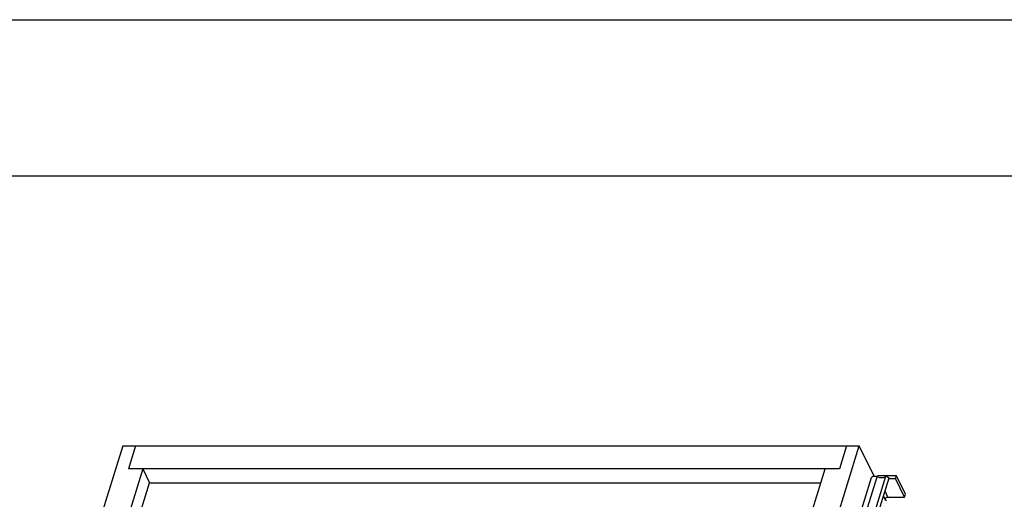
# Model space of a CAD drawing. Units: inches. Extents: x 0 to 17, y 0 to 11.
# Drawn here: x 4.1 to 7.3, y 9.5 to 11 of the extents above; entities that cross this region are included whole.
import ezdxf

# ---------------------------------------------------------------- set-up
doc = ezdxf.new("R2010")
doc.units = ezdxf.units.IN
doc.header["$LTSCALE"] = 0.935
doc.header["$MEASUREMENT"] = 0
doc.layers.get('0').update_dxf_attribs({"linetype": 'CONTINUOUS'})

msp = doc.modelspace()

# ---------------------------------------------------------------- linework, layer by layer
at = {"color": 7, "linetype": 'Continuous'}
for p, q in [((0, 11), (17, 11)), ((0.5, 10.5), (16.5, 10.5)), ((4.4557, 9.636), (3.4695, 6.4446)), ((4.4557, 9.636), (6.8155, 9.636)), ((4.4966, 9.636), (4.4737, 9.5621)), ((5.8292, 6.4446), (6.8155, 9.636)), ((6.7746, 9.636), (6.7517, 9.5621)), ((6.8635, 9.5381), (6.8155, 9.636)), ((4.5198, 9.5621), (3.5793, 6.5185)), ((6.7517, 9.5621), (4.4737, 9.5621)), ((4.5198, 9.5621), (4.5418, 9.5172)), ((5.7651, 6.5185), (6.7057, 9.5621)), ((6.4392, 8.1893), (6.8547, 9.5337)), ((6.4551, 8.1867), (6.8723, 9.5366)), ((6.483, 8.1867), (6.9006, 9.5383)), ((6.4942, 8.1838), (6.9112, 9.5332)), ((6.881, 9.54), (6.8785, 9.5398)), ((6.9344, 9.54), (6.881, 9.54)), ((6.9006, 9.5383), (6.9112, 9.5332)), ((6.9104, 9.5306), (6.9315, 9.5306)), ((6.9315, 9.5306), (6.9344, 9.54)), ((6.9605, 9.4715), (6.9315, 9.5306)), ((6.9634, 9.4809), (6.9344, 9.54)), ((3.6152, 6.5185), (4.5418, 9.5172)), ((4.5418, 9.5172), (6.6918, 9.5172)), ((6.9004, 9.46), (6.8931, 9.4748)), ((6.8978, 9.4653), (6.8985, 9.4668)), ((6.9071, 9.4715), (6.8979, 9.4903)), ((6.9024, 9.4588), (6.8985, 9.4668)), ((6.9071, 9.4715), (6.9605, 9.4715)), ((6.9605, 9.4715), (6.9634, 9.4809))]:
    msp.add_line(p, q, dxfattribs=at)
msp.add_arc((6.8632, 9.514), 0.0243, 68.1505, 73.6654, dxfattribs=at)
for points, knots in [([(6.8547, 9.5337), (6.8549, 9.5344), (6.8557, 9.5358), (6.8577, 9.5372), (6.8604, 9.5381), (6.8624, 9.5383), (6.8634, 9.5383)], [0, 0, 0, 0, 0.203542, 0.431702, 0.697155, 1, 1, 1, 1]), ([(6.8634, 9.5383), (6.864, 9.5383), (6.8662, 9.5383), (6.8684, 9.5378), (6.8701, 9.5374)], [0, 0, 0, 0, 0.24054, 1, 1, 1, 1]), ([(6.8785, 9.5398), (6.8778, 9.5398), (6.8749, 9.5393), (6.8721, 9.5384), (6.8701, 9.5374)], [0, 0, 0, 0, 0.244985, 1, 1, 1, 1]), ([(6.8723, 9.5366), (6.875, 9.5355), (6.8804, 9.534), (6.8873, 9.5335), (6.8924, 9.5341), (6.8965, 9.5353), (6.8993, 9.5369), (6.9006, 9.5383)], [0, 0, 0, 0, 0.289981, 0.564883, 0.690141, 0.804707, 1, 1, 1, 1]), ([(6.8985, 9.4668), (6.8993, 9.4682), (6.9014, 9.47), (6.9045, 9.4713), (6.9062, 9.4715), (6.9071, 9.4715)], [0, 0, 0, 0, 0.493276, 0.752363, 1, 1, 1, 1])]:
    msp.add_open_spline(points, degree=3, knots=knots, dxfattribs=at)

doc.saveas('drawing.dxf')
